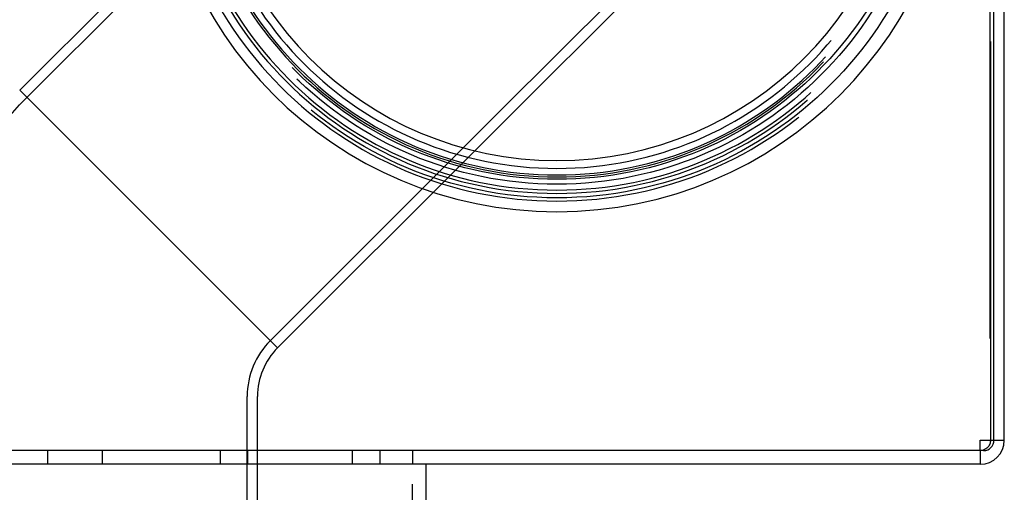
# Model space of a CAD drawing. Extents: x -135 to 516, y -381 to 408.
# Drawn here: x -8 to 135, y 144 to 213 of the extents above; entities that cross this region are included whole.
import ezdxf

# ---------------------------------------------------------------- set-up
doc = ezdxf.new("R2010")
doc.units = 0
doc.header["$LTSCALE"] = 20
doc.linetypes.add('VERDECKT', pattern=[9.525, 6.35, -3.175])
doc.layers.get('0').update_dxf_attribs({"linetype": 'CONTINUOUS'})
doc.layers.add('STEMPEL', color=3, linetype='CONTINUOUS')

# ---------------------------------------------------------------- blocks, each defined once
blk = doc.blocks.new('A$CA2900C20')
at = {"color": 1, "linetype": 'VERDECKT', "extrusion": (0, 1, -2e-16)}
for p, q in [((133, 400), (133, 151.5)), ((132.9, 293.31), (132.9, 151.5)), ((-6.99, 201.37), (26.51, 234.87)), ((-8.05, 202.43), (20.62, 231.09)), ((61.87, 199.51), (87.64, 225.28)), ((29.43, 164.95), (-8.05, 202.43)), ((29.43, 164.95), (-8.05, 202.43)), ((28.37, 166.01), (61.87, 199.51)), ((29.43, 164.95), (58.09, 193.62)), ((25, 94), (25, 157.88)), ((26.5, 94), (26.5, 157.88)), ((131.5, 151.5), (132.9, 151.5)), ((131.5, 150), (131.5, 151.5)), ((133, 151.5), (135, 151.5)), ((-4, 150), (-4, 148)), ((4, 148), (4, 150)), ((21.12, 148), (21.12, 150)), ((25.12, 148), (25.12, 150)), ((40.29, 148), (40.29, 150)), ((44.29, 150), (44.29, 148)), ((49, 150), (49, 148)), ((131.5, 150), (131.5, 148)), ((49, 18.13), (49, 148))]:
    blk.add_line(p, q, dxfattribs=at)
at = {"color": 3, "linetype": 'CONTINUOUS', "extrusion": (0, 1, -2e-16)}
for p, q in [((133.5, 151.5), (133.5, 400)), ((135, 151.5), (135, 400)), ((62.93, 198.45), (80.82, 216.34)), ((58.09, 193.62), (62.93, 198.45)), ((132, 150), (-132, 150)), ((131.5, 148), (-131.5, 148)), ((51, 18.04), (51, 148))]:
    blk.add_line(p, q, dxfattribs=at)
at = {"color": 3, "linetype": 'CONTINUOUS', "extrusion": (0, -2e-16, -1)}
for radius in [58.25, 50.8]:
    blk.add_circle((-70, 243), radius, dxfattribs=at)
at = {"color": 1, "linetype": 'VERDECKT', "extrusion": (0, -2e-16, -1)}
for radius in [56.7, 55.59, 55.1, 53.2, 52.9, 52.9, 51.95]:
    blk.add_circle((-70, 243), radius, dxfattribs=at)
at = {"color": 1, "linetype": 'VERDECKT'}
for radius in [56.23, 54.25, 53.54]:
    blk.add_circle((70, 243), radius, dxfattribs=at)
at = {"color": 1, "linetype": 'VERDECKT', "extrusion": (0, -2e-16, -1)}
for centre, radius, start, end in [((-36.5, 157.88), 61.5, 0, 45), ((-131.5, 151.5), 1.5, 180, 270)]:
    blk.add_arc(centre, radius, start, end, dxfattribs=at)
at = {"color": 1, "linetype": 'VERDECKT'}
for radius in [11.5, 10]:
    blk.add_arc((36.5, 157.88), radius, 135, 180, dxfattribs=at)
at = {"color": 3, "linetype": 'CONTINUOUS'}
for centre, radius, end in [((131.5, 151.5), 3.5, 0), ((132, 151.5), 1.5, 360)]:
    blk.add_arc(centre, radius, 270, end, dxfattribs=at)

msp = doc.modelspace()

# ---------------------------------------------------------------- block references
at = {"layer": 'STEMPEL'}
msp.add_blockref('A$CA2900C20', (0, 0), dxfattribs=at)

doc.saveas('drawing.dxf')
